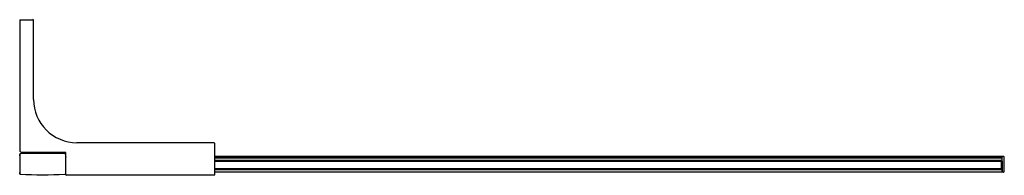
# Model space of a CAD drawing. Extents: x 4462.6 to 4496.5, y 137.8 to 143.2.
import ezdxf

# ---------------------------------------------------------------- set-up
doc = ezdxf.new("R2010")
doc.units = 0
doc.header["$LTSCALE"] = 0.64311
doc.layers.get('0').update_dxf_attribs({"color": 255, "linetype": 'CONTINUOUS'})
doc.layers.get('DEFPOINTS').update_dxf_attribs({"linetype": 'CONTINUOUS'})
doc.styles.get("Standard").update_dxf_attribs({"font": 'txt', "width": 0.8})

msp = doc.modelspace()

# ---------------------------------------------------------------- linework, layer by layer
for p, q in [((4462.601, 143.172), (4462.601, 138.667)), ((4462.601, 143.172), (4463.058, 143.172)), ((4463.078, 140.423), (4463.078, 143.153)), ((4469.294, 138.927), (4464.574, 138.927)), ((4469.314, 138.907), (4469.314, 137.82)), ((4462.601, 138.474), (4462.601, 138.525)), ((4462.613, 137.848), (4462.613, 138.533)), ((4464.196, 138.588), (4462.68, 138.588)), ((4464.176, 138.525), (4464.176, 137.856)), ((4464.176, 138.46), (4464.196, 138.46)), ((4464.196, 138.45), (4464.196, 138.588)), ((4469.314, 138.46), (4496.507, 138.46)), ((4496.466, 138.431), (4496.466, 138.46)), ((4464.196, 138.312), (4464.176, 138.312)), ((4464.196, 138.273), (4464.176, 138.273)), ((4464.188, 138.438), (4464.196, 138.43)), ((4464.196, 138.431), (4464.195, 138.431)), ((4464.196, 137.82), (4464.196, 138.45)), ((4496.466, 138.43), (4469.314, 138.43)), ((4469.314, 138.403), (4496.466, 138.403)), ((4496.427, 138.312), (4469.314, 138.312)), ((4496.427, 138.273), (4469.314, 138.273)), ((4496.427, 138.312), (4496.466, 138.273)), ((4496.447, 138.293), (4496.427, 138.273)), ((4496.427, 138.273), (4496.427, 138.037)), ((4496.443, 138.296), (4496.466, 138.296)), ((4496.451, 138.289), (4496.466, 138.289)), ((4496.466, 138.45), (4496.466, 138.431)), ((4496.466, 138.289), (4496.466, 138.431)), ((4496.466, 138.289), (4496.466, 138.273)), ((4496.466, 138.274), (4496.466, 138.274)), ((4496.466, 138.273), (4496.466, 138.037)), ((4462.601, 137.856), (4462.601, 137.903)), ((4464.176, 138.037), (4464.196, 138.037)), ((4464.176, 137.997), (4464.196, 137.997)), ((4464.196, 137.909), (4464.176, 137.909)), ((4469.294, 137.801), (4464.215, 137.801)), ((4469.314, 138.037), (4496.427, 138.037)), ((4469.314, 137.997), (4496.427, 137.997)), ((4496.507, 137.909), (4469.314, 137.909)), ((4496.447, 138.017), (4496.427, 138.037)), ((4496.466, 138.037), (4496.427, 137.997)), ((4496.427, 137.997), (4496.466, 137.997)), ((4496.466, 138.037), (4496.466, 137.915)), ((4496.466, 137.909), (4496.466, 137.986))]:
    msp.add_line(p, q)
for centre, radius, start, end in [((4463.058, 143.153), 0.0197, 0, 90), ((4464.574, 140.423), 1.496, 180, 270), ((4469.294, 138.907), 0.0197, 0, 90), ((4462.68, 138.667), 0.0787, 180, 270), ((4462.621, 138.525), 0.0197, 91.4909, 180), ((4462.613, 138.474), 0.0118, 180, 270), ((4462.625, 138.533), 0.0118, 91.4828, 180), ((4463.389, 109.027), 29.528, 88.5091, 91.4909), ((4464.156, 138.525), 0.0197, 0, 88.5091), ((4496.507, 138.44), 0.0197, 4.5848, 90), ((4464.182, 138.435), 0.00667, 34.8385, 156.5777), ((4464.215, 138.335), 0.0394, 183.5646, 214.6842), ((4493.316, 138.184), 3.221, 355.4152, 4.5848), ((4462.613, 137.903), 0.0118, 90, 180), ((4462.621, 137.856), 0.0197, 180, 268.2415), ((4462.625, 137.848), 0.0118, 180, 267.9373), ((4463.389, 159.054), 21.232, 267.9262, 272.0738), ((4464.156, 137.856), 0.0197, 271.7585, 0), ((4464.215, 137.82), 0.0197, 180, 270), ((4469.294, 137.82), 0.0197, 270, 0), ((4496.507, 137.929), 0.0197, 270, 355.4152)]:
    msp.add_arc(centre, radius, start, end)

# ---------------------------------------------------------------- texts
at = {"layer": 'DEFPOINTS'}
for tag, p, s in [('MODELNUMBER', (4479.53, 138.152), 'K-1.1922.032'), ('TRADENAME', (4479.53, 138.15), ''), ('PRODUCT', (4479.53, 138.148), 'SHOWER DOOR')]:
    msp.add_attdef(tag, p, s, height=0.001, dxfattribs=at)

doc.saveas('drawing.dxf')
